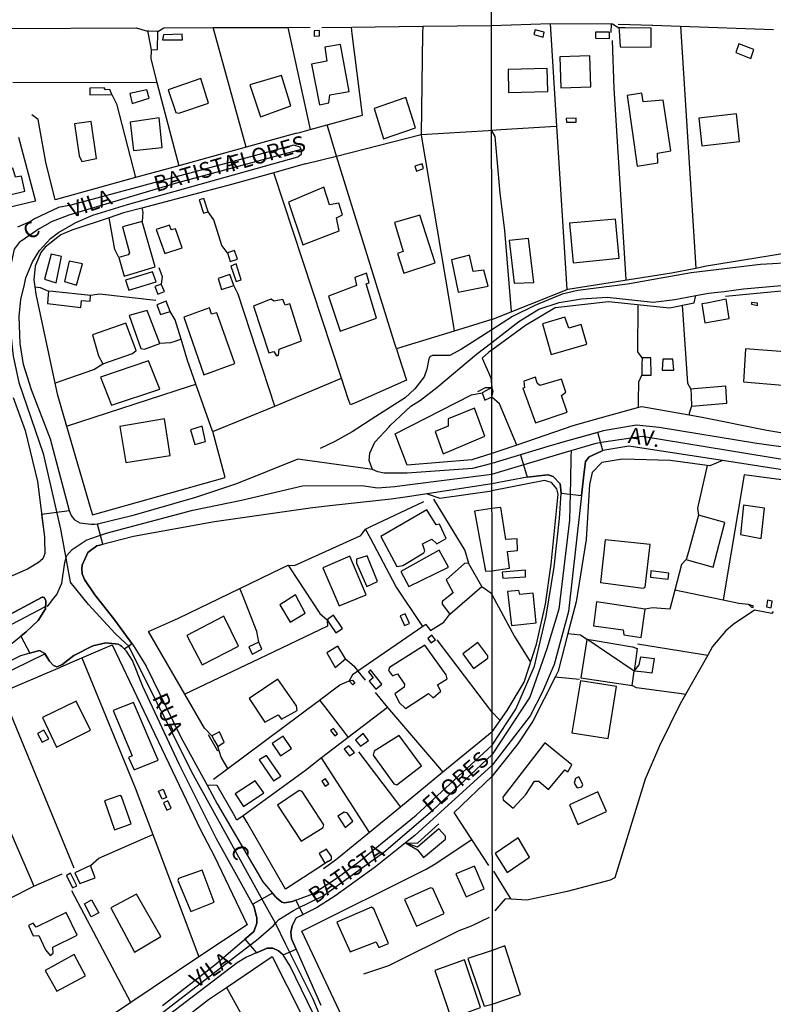
# Model space of a CAD drawing. Units: millimetres. Extents: x 187942 to 190356, y 1674289 to 1677065.
# Drawn here: x 189797 to 189916, y 1676752 to 1676907 of the extents above; entities that cross this region are included whole.
import ezdxf
from ezdxf.enums import TextEntityAlignment as Align

# ---------------------------------------------------------------- set-up
doc = ezdxf.new("R2010")
doc.units = ezdxf.units.MM
doc.header["$MEASUREMENT"] = 0
for name, color, linetype in [('V-CANTEIRO', 6, 'Continuous'), ('V-CRUZAMENTO', 1, 'Continuous'), ('V-EDIFICACAO', 7, 'Continuous'), ('V-EIXO_DE_LOGRADOURO', 3, 'Continuous'), ('V-LOTE', 1, 'Continuous'), ('V-NOME_DOS_LOGRADOUROS', 7, 'Continuous'), ('V-QUADRA', 2, 'Continuous'), ('V-REFERENCIA', 41, 'Continuous'), ('V-TESTADA', 1, 'Continuous'), ('V-VALETA', 173, 'Continuous'), ('X-LIMITE_1000', 3, 'Continuous')]:
    doc.layers.add(name, color=color, linetype=linetype)

msp = doc.modelspace()

# ---------------------------------------------------------------- linework, layer by layer
at = {"layer": 'V-CANTEIRO'}
msp.add_lwpolyline([(189782.18, 1676804.53), (189782.41, 1676804.4), (189784.19, 1676803.96), (189787.43, 1676804.51), (189792.53, 1676806.52), (189795.62, 1676808.46), (189797.84, 1676810.25), (189799.72, 1676812.03), (189800.9, 1676813.88), (189800.91, 1676814.22), (189800.92, 1676814.66), (189800.94, 1676815.2), (189800.69, 1676815.63), (189800.45, 1676815.68), (189800.37, 1676815.7), (189790.34, 1676810.35), (189781.4, 1676806.57), (189780.97, 1676805.64), (189781.08, 1676805.16)], close=True, dxfattribs=at)
at = {"layer": 'V-CRUZAMENTO'}
for points in [[(189886, 1676837.08), (189886.62, 1676837.81), (189888.54, 1676838.74), (189888.74, 1676838.83), (189887.96, 1676841.68), (189882.81, 1676840.27), (189879.92, 1676839.39), (189875.76, 1676838.13), (189876.82, 1676834.63), (189880.08, 1676835), (189880.14, 1676834.98), (189880.92, 1676834.74), (189882.04, 1676833.57), (189882.04, 1676833.56), (189882.19, 1676832.11), (189885.39, 1676831.75), (189885.76, 1676834.99)], [(189840.43, 1676765.15), (189841.5, 1676765.69), (189840.37, 1676767.94), (189839.78, 1676767.71), (189839.5, 1676767.66), (189838.56, 1676767.5), (189838.13, 1676767.62), (189837.29, 1676768.3), (189837.19, 1676768.38), (189836.67, 1676769.01), (189833.55, 1676767.28), (189833.71, 1676767), (189834.16, 1676765.35), (189834.21, 1676765.15), (189834.2, 1676764.3), (189833.81, 1676763.07), (189833.63, 1676762.91), (189832.31, 1676761.78), (189834.15, 1676759.63), (189835.71, 1676760.31), (189835.8, 1676760.35), (189836.71, 1676760.38), (189837.62, 1676759.95), (189837.64, 1676759.93), (189838.33, 1676759.29), (189840.39, 1676760.21), (189839.71, 1676761.74), (189839.66, 1676761.85), (189839.56, 1676762.9), (189839.77, 1676763.9)]]:
    msp.add_lwpolyline(points, close=True, dxfattribs=at)
msp.add_lwpolyline([(189795.24, 1676812.97), (189800.37, 1676815.7), (189800.45, 1676815.68), (189800.69, 1676815.63), (189800.94, 1676815.2), (189800.92, 1676814.66), (189800.91, 1676814.22), (189800.9, 1676813.88), (189799.72, 1676812.03), (189797.84, 1676810.25), (189797.01, 1676809.58), (189798.42, 1676806.87), (189799.92, 1676807.28), (189800.77, 1676806.8), (189801.5, 1676805.59), (189802.16, 1676804.92), (189802.69, 1676804.71), (189803.45, 1676805.03), (189804.87, 1676806.13), (189805.36, 1676806.51), (189808.37, 1676808.01), (189810.4, 1676808.49), (189812.35, 1676808.27), (189812.69, 1676808.08), (189812.88, 1676807.97), (189813.28, 1676807.57), (189814.52, 1676808.34), (189814.22, 1676808.76), (189811.68, 1676812.28), (189808.66, 1676816.09), (189807.04, 1676818.47), (189806.64, 1676819.37), (189806.63, 1676820.16), (189806.64, 1676820.77), (189807.56, 1676822.76), (189808.98, 1676823.8), (189809.44, 1676823.92), (189809.9, 1676824.04), (189809.1, 1676827.2), (189808.59, 1676827.17), (189808.05, 1676827.14), (189806.37, 1676827.38), (189805.64, 1676827.78), (189805.53, 1676827.92), (189804.92, 1676828.64), (189804.66, 1676829.3), (189800.27, 1676828.75), (189800.71, 1676825.22), (189800.72, 1676824.83), (189800.78, 1676822.61), (189800.44, 1676821.74), (189799.77, 1676821.15), (189798.32, 1676820.29), (189798.06, 1676820.14), (189795.25, 1676818.91)], dxfattribs=at)
at = {"layer": 'V-EDIFICACAO'}
for points in [[(189891.28, 1676905.47), (189891.31, 1676905.07), (189891.5, 1676902.47), (189896.39, 1676902.44), (189896.39, 1676905.43), (189892.28, 1676905.46), (189891.28, 1676905.47)], [(189816.98, 1676904.93), (189817.07, 1676904.45), (189817.52, 1676902), (189818.56, 1676902.07), (189818.61, 1676904.88), (189817.18, 1676904.92), (189816.98, 1676904.93)], [(189819.47, 1676904.37), (189819.35, 1676903.58), (189822.49, 1676903.57), (189822.41, 1676904.45), (189819.47, 1676904.37)], [(189843.22, 1676905), (189843.22, 1676904.16), (189844.08, 1676904.21), (189844.07, 1676905.03), (189843.22, 1676905)], [(189878.08, 1676905.14), (189877.89, 1676904.4), (189879.33, 1676903.99), (189879.52, 1676904.77), (189878.08, 1676905.14)], [(189887.58, 1676904.77), (189887.58, 1676903.84), (189889.8, 1676903.81), (189889.8, 1676904.77), (189887.58, 1676904.77)], [(189844.93, 1676902.41), (189845.24, 1676900.23), (189842.8, 1676899.75), (189844.06, 1676893.33), (189845.57, 1676893.63), (189845.74, 1676894.9), (189848.78, 1676895.41), (189847.37, 1676902.83), (189844.93, 1676902.41)], [(189910.22, 1676902.95), (189909.74, 1676901.59), (189912.11, 1676900.66), (189912.59, 1676902.07), (189910.22, 1676902.95)], [(189882, 1676900.88), (189882.11, 1676896), (189886.84, 1676896.19), (189886.69, 1676901.07), (189882, 1676900.88)], [(189873.82, 1676898.92), (189873.9, 1676895.3), (189880.07, 1676895.45), (189879.96, 1676899.07), (189873.82, 1676898.92)], [(189833.11, 1676896.47), (189834.78, 1676891.43), (189839.59, 1676893.15), (189838.1, 1676897.93), (189833.11, 1676896.47)], [(189807.9, 1676895.95), (189807.9, 1676894.9), (189811.34, 1676894.95), (189811.04, 1676895.74), (189810.35, 1676895.71), (189810.16, 1676895.99), (189807.9, 1676895.95)], [(189820.23, 1676895.7), (189821.45, 1676892.11), (189821.91, 1676892.01), (189826.57, 1676893.57), (189825.39, 1676897.47), (189820.23, 1676895.7)], [(189814.18, 1676895.12), (189814.55, 1676893.55), (189817.21, 1676894.37), (189816.84, 1676895.7), (189814.18, 1676895.12)], [(189852.71, 1676892.75), (189854.19, 1676887.98), (189859.24, 1676889.71), (189857.69, 1676894.5), (189852.71, 1676892.75)], [(189895.09, 1676893.78), (189894.91, 1676895.15), (189892.61, 1676894.78), (189894.17, 1676883.68), (189897.42, 1676884.16), (189897.38, 1676885.72), (189899.46, 1676886.09), (189898.27, 1676894.08), (189895.09, 1676893.78)], [(189903.89, 1676891.23), (189904.34, 1676886.86), (189910.33, 1676887.57), (189909.85, 1676891.89), (189903.89, 1676891.23)], [(189805.48, 1676890.35), (189806.21, 1676885.28), (189806.59, 1676884.38), (189808.92, 1676884.88), (189808.1, 1676890.68), (189805.48, 1676890.35)], [(189814.21, 1676890.6), (189814.77, 1676886.14), (189819.29, 1676886.58), (189818.78, 1676891.27), (189814.21, 1676890.6)], [(189883, 1676891.19), (189883.03, 1676890.6), (189884.55, 1676890.6), (189884.55, 1676891.23), (189883, 1676891.19)], [(189859.14, 1676883.66), (189859.4, 1676882.87), (189860.48, 1676883.27), (189860.29, 1676884.04), (189859.14, 1676883.66)], [(189790.32, 1676882.09), (189790.59, 1676880.67), (189792.15, 1676880.98), (189792.82, 1676878.58), (189797.6, 1676879.72), (189797.09, 1676882.06), (189796.16, 1676881.93), (189795.73, 1676883.34), (189790.32, 1676882.09)], [(189839.2, 1676878), (189841.45, 1676871.24), (189847.2, 1676873.48), (189846.77, 1676875.49), (189847.69, 1676876.01), (189847.15, 1676877.84), (189845.64, 1676877.55), (189844.77, 1676880.33), (189839.2, 1676878)], [(189825.12, 1676878.34), (189825.79, 1676876.25), (189826.54, 1676876.48), (189825.83, 1676878.57), (189825.12, 1676878.34)], [(189855.91, 1676874.8), (189857.27, 1676870.19), (189856.39, 1676869.91), (189857.37, 1676866.8), (189862.32, 1676868.43), (189859.93, 1676875.96), (189855.91, 1676874.8)], [(189813, 1676874.08), (189814.14, 1676870.02), (189813.94, 1676869.7), (189812.45, 1676869.26), (189813.31, 1676866.32), (189818.2, 1676867.8), (189816.11, 1676874.96), (189813, 1676874.08)], [(189820.42, 1676874.37), (189818.32, 1676873.68), (189819.69, 1676869.88), (189822.42, 1676870.8), (189821.39, 1676873.76), (189820.72, 1676873.63), (189820.42, 1676874.37)], [(189883.48, 1676874.69), (189884.07, 1676868.44), (189891.35, 1676869.18), (189890.76, 1676875.32), (189883.48, 1676874.69)], [(189874.01, 1676871.96), (189874.78, 1676865.23), (189877.89, 1676865.34), (189877.04, 1676872.25), (189874.01, 1676871.96)], [(189801.77, 1676869.79), (189800.72, 1676865.83), (189802.58, 1676865.28), (189803.43, 1676869.44), (189801.77, 1676869.79)], [(189829.58, 1676869.97), (189829.84, 1676869.17), (189830.02, 1676868.61), (189831.17, 1676868.98), (189830.66, 1676870.36), (189830.04, 1676870.14), (189829.58, 1676869.97)], [(189864.9, 1676868.91), (189865.96, 1676863.77), (189870.68, 1676864.74), (189870.02, 1676867.27), (189868.29, 1676867.06), (189867.71, 1676869.61), (189864.9, 1676868.91)], [(189804.61, 1676868.67), (189803.86, 1676865.47), (189805.79, 1676864.92), (189806.72, 1676868.24), (189804.61, 1676868.67)], [(189830.09, 1676867.91), (189830.95, 1676865.49), (189831.76, 1676865.75), (189830.92, 1676868.25), (189830.09, 1676867.91)], [(189813.48, 1676865.71), (189814.03, 1676864.11), (189818.33, 1676865.4), (189817.75, 1676866.99), (189813.48, 1676865.71)], [(189828.09, 1676865.95), (189828.65, 1676864.22), (189830.58, 1676864.83), (189829.97, 1676866.59), (189828.09, 1676865.95)], [(189845.52, 1676863.17), (189847.36, 1676857.62), (189853.07, 1676859.7), (189851.43, 1676865.09), (189851.9, 1676865.26), (189851.49, 1676866.78), (189849.64, 1676866.13), (189849.94, 1676864.85), (189845.52, 1676863.17)], [(189818.13, 1676864.69), (189818.61, 1676863.47), (189819.67, 1676863.89), (189819.13, 1676865.06), (189818.13, 1676864.69)], [(189801.36, 1676863.96), (189801.32, 1676863.42), (189801.2, 1676862.02), (189806.45, 1676861.37), (189806.55, 1676862.49), (189807.91, 1676862.4), (189807.97, 1676863.26), (189802.04, 1676863.89), (189801.36, 1676863.96)], [(189818.44, 1676861.8), (189819.02, 1676860.27), (189820.53, 1676860.76), (189819.92, 1676862.37), (189818.44, 1676861.8)], [(189836.93, 1676862.36), (189836.39, 1676862.71), (189833.66, 1676861.59), (189836.11, 1676854.21), (189836.91, 1676854.46), (189837.31, 1676853.73), (189837.62, 1676853.85), (189837.71, 1676854.82), (189841.26, 1676856.11), (189839.41, 1676861.94), (189838.66, 1676861.77), (189838.31, 1676862.64), (189836.93, 1676862.36)], [(189904.34, 1676861.96), (189904.47, 1676861.3), (189904.86, 1676858.94), (189908.7, 1676859.64), (189908.22, 1676862.67), (189905.15, 1676862.08), (189904.34, 1676861.96)], [(189912.18, 1676862.19), (189912.18, 1676861.9), (189913.14, 1676861.71), (189913.14, 1676862.08), (189912.18, 1676862.19)], [(189816.93, 1676860.91), (189814.1, 1676860.1), (189815.92, 1676854.9), (189816.47, 1676854.8), (189818.9, 1676855.7), (189816.93, 1676860.91)], [(189822.69, 1676859.87), (189825.84, 1676850.76), (189830.73, 1676852.53), (189827.92, 1676860.51), (189827.07, 1676860.35), (189826.72, 1676861.31), (189822.69, 1676859.87)], [(189808.3, 1676857.06), (189809.26, 1676853.74), (189809.93, 1676852.52), (189814.6, 1676854.1), (189815.19, 1676854.58), (189813.55, 1676858.9), (189808.3, 1676857.06)], [(189879.22, 1676858.79), (189880.63, 1676853.94), (189886.21, 1676855.57), (189885.33, 1676858.68), (189883.4, 1676858.12), (189882.77, 1676859.86), (189879.22, 1676858.79)], [(189911.25, 1676854.87), (189910.92, 1676849.65), (189917.1, 1676849.14), (189917.47, 1676854.39), (189911.25, 1676854.87)], [(189809.55, 1676850.4), (189811.29, 1676845.99), (189818.89, 1676848.52), (189817.13, 1676852.99), (189809.55, 1676850.4)], [(189894.94, 1676853.46), (189894.93, 1676852.41), (189894.91, 1676850.73), (189896.39, 1676850.73), (189896.35, 1676853.43), (189895.25, 1676853.45), (189894.94, 1676853.46)], [(189898.2, 1676853.24), (189898.12, 1676851.5), (189899.94, 1676851.47), (189899.79, 1676853.24), (189898.2, 1676853.24)], [(189878.85, 1676849.06), (189878.41, 1676849.43), (189878.15, 1676850.39), (189876.3, 1676849.76), (189876.41, 1676848.73), (189876.12, 1676848.65), (189878.15, 1676843.18), (189883.14, 1676844.88), (189882.26, 1676847.51), (189882.92, 1676848.03), (189882.22, 1676850.06), (189878.85, 1676849.06)], [(189869.73, 1676847.94), (189870.15, 1676846.75), (189871.07, 1676847.18), (189871.24, 1676847.26), (189871.46, 1676848.18), (189871.41, 1676848.31), (189871.24, 1676848.76), (189870.41, 1676848.31)], [(189902.64, 1676848.51), (189902.68, 1676847.45), (189902.75, 1676845.81), (189908.33, 1676846.29), (189908.15, 1676848.99), (189903.18, 1676848.56), (189902.64, 1676848.51)], [(189864.39, 1676843.81), (189864.38, 1676842.69), (189862.33, 1676841.82), (189863.59, 1676838.32), (189870.17, 1676841.07), (189868.52, 1676845.5), (189864.39, 1676843.81)], [(189812.6, 1676842.59), (189813.56, 1676836.92), (189820.55, 1676838.03), (189819.66, 1676843.81), (189812.6, 1676842.59)], [(189823.76, 1676842.09), (189824.41, 1676839.79), (189826.13, 1676840.25), (189825.61, 1676842.68), (189823.76, 1676842.09)], [(189853.78, 1676825.25), (189856.28, 1676820.55), (189857.21, 1676820.7), (189860.55, 1676822.68), (189860.7, 1676823.03), (189860.31, 1676824.11), (189861.8, 1676824.87), (189862.57, 1676824.11), (189864.04, 1676824.93), (189863.02, 1676827.21), (189862.49, 1676827.12), (189861.03, 1676829.46), (189853.78, 1676825.25)], [(189871.26, 1676819.83), (189874.06, 1676820.3), (189873.72, 1676822.91), (189875.31, 1676823.06), (189875.23, 1676824.9), (189873.45, 1676824.79), (189872.67, 1676829.86), (189871.25, 1676829.71), (189868.54, 1676829.24), (189870.28, 1676819.79)], [(189910.96, 1676830.23), (189910.48, 1676825.57), (189913.7, 1676824.98), (189914.25, 1676829.72), (189910.96, 1676830.23)], [(189901.9, 1676821.62), (189902.42, 1676821.47), (189906.15, 1676820.43), (189908, 1676827.46), (189903.82, 1676828.64), (189902.24, 1676822.86), (189901.9, 1676821.62)], [(189889.14, 1676824.72), (189888.4, 1676818.03), (189895.13, 1676817.1), (189895.42, 1676817.29), (189896.2, 1676824.02), (189889.14, 1676824.72)], [(189856.93, 1676819.77), (189858.16, 1676817.4), (189864.41, 1676820.44), (189862.94, 1676823.11), (189856.93, 1676819.77)], [(189844.6, 1676820.34), (189847.18, 1676814.35), (189851.42, 1676816.05), (189848.88, 1676822.19), (189844.6, 1676820.34)], [(189851.59, 1676822.23), (189849.92, 1676821.67), (189849.92, 1676821.09), (189851.55, 1676817.36), (189853.25, 1676818.18), (189851.59, 1676822.23)], [(189864.05, 1676818.44), (189865.18, 1676816.41), (189863.44, 1676815), (189863.43, 1676814.59), (189864.64, 1676813.03), (189869.7, 1676817.38), (189867.6, 1676821.09), (189866.96, 1676821.02), (189864.05, 1676818.44)], [(189872.9, 1676819.62), (189873.01, 1676818.69), (189876.56, 1676818.92), (189876.56, 1676819.95), (189872.9, 1676819.62)], [(189896.31, 1676819.84), (189896.27, 1676818.88), (189899.05, 1676818.55), (189899.16, 1676819.51), (189896.31, 1676819.84)], [(189873.75, 1676816.59), (189874.34, 1676811.22), (189878.26, 1676811.67), (189877.78, 1676816.36), (189875.67, 1676816.1), (189875.49, 1676816.77), (189873.75, 1676816.59)], [(189837.85, 1676814.51), (189839.47, 1676811.78), (189841.84, 1676813.2), (189840.29, 1676816.07), (189837.85, 1676814.51)], [(189914.73, 1676815.22), (189914.55, 1676814.18), (189915.32, 1676814), (189915.47, 1676815.07), (189914.73, 1676815.22)], [(189887.77, 1676814.96), (189887.29, 1676811.18), (189891.98, 1676810.56), (189892.06, 1676809.74), (189894.79, 1676809.34), (189895.42, 1676813.81), (189887.77, 1676814.96)], [(189911.7, 1676814.55), (189912.22, 1676814.12), (189912.44, 1676814.07), (189912.44, 1676814.33), (189912.22, 1676814.4), (189911.7, 1676814.55)], [(189823.17, 1676809.67), (189825.58, 1676805.03), (189831.31, 1676807.99), (189828.99, 1676812.69), (189823.17, 1676809.67)], [(189845.27, 1676812.14), (189845.78, 1676811.37), (189846.64, 1676810.06), (189847.72, 1676810.74), (189846.3, 1676812.84), (189845.78, 1676812.49), (189845.27, 1676812.14)], [(189856.81, 1676812.74), (189857.48, 1676811.22), (189858.29, 1676811.54), (189857.6, 1676813.09), (189856.81, 1676812.74)], [(189861.15, 1676809.19), (189861.66, 1676808.51), (189862.35, 1676808.97), (189861.79, 1676809.69), (189861.15, 1676809.19)], [(189886.25, 1676809.08), (189886.18, 1676808.65), (189885.29, 1676803.01), (189893.39, 1676801.79), (189893.69, 1676804.06)], [(189886.25, 1676809.08), (189887.24, 1676808.91), (189893.46, 1676807.86), (189894.17, 1676807.6), (189893.69, 1676804.06), (189894.51, 1676805.06), (189894.73, 1676806.3), (189896.86, 1676806.06), (189896.46, 1676803.71), (189895.34, 1676803.89), (189893.69, 1676804.06)], [(189832.95, 1676807.88), (189833.49, 1676806.73), (189834.98, 1676807.51), (189834.53, 1676808.63), (189832.95, 1676807.88)], [(189845.24, 1676806.93), (189846.53, 1676804.62), (189848.2, 1676806), (189846.98, 1676807.98), (189845.24, 1676806.93)], [(189855.14, 1676804.61), (189854.95, 1676804.16), (189855.61, 1676803.3), (189856.4, 1676803.59), (189857.51, 1676802.01), (189857.43, 1676801.5), (189855.94, 1676800.45), (189856.71, 1676799.06), (189857.64, 1676798.16), (189861.28, 1676800.54), (189862.01, 1676799.82), (189863.2, 1676800.9), (189862.7, 1676801.9), (189864.23, 1676802.82), (189864.04, 1676803.48), (189860.7, 1676808.16), (189855.14, 1676804.61)], [(189866.7, 1676806.79), (189868.37, 1676804.44), (189870.6, 1676806.09), (189870.61, 1676806.48), (189869.07, 1676808.58), (189866.7, 1676806.79)], [(189851.94, 1676802.46), (189852.99, 1676801.19), (189853.92, 1676801.97), (189852.13, 1676804.24), (189851.79, 1676803.94), (189852.52, 1676803), (189851.94, 1676802.46)], [(189832.97, 1676799.74), (189835.47, 1676796), (189837.56, 1676797.13), (189838.08, 1676796.48), (189840.56, 1676797.84), (189840.45, 1676798.55), (189837.54, 1676802.78), (189832.97, 1676799.74)], [(189848.78, 1676802.49), (189849.28, 1676802.61), (189849.67, 1676802.17), (189849.34, 1676801.87), (189849.28, 1676801.94), (189848.78, 1676802.49)], [(189885.25, 1676802.49), (189883.88, 1676794.32), (189889.62, 1676793.43), (189890.91, 1676801.6), (189885.25, 1676802.49)], [(189800.41, 1676796.72), (189802.62, 1676792.07), (189807.97, 1676794.71), (189805.72, 1676799.33), (189800.41, 1676796.72)], [(189811.57, 1676797.82), (189814.55, 1676790.71), (189813.95, 1676790.45), (189814.84, 1676788.5), (189818.66, 1676790.01), (189814.78, 1676799.12), (189811.57, 1676797.82)], [(189799.62, 1676794.19), (189800.37, 1676792.83), (189801.4, 1676793.37), (189800.62, 1676794.74), (189799.62, 1676794.19)], [(189827.89, 1676792.4), (189827.98, 1676792.24), (189828.03, 1676792.15), (189829.08, 1676792.85), (189828.3, 1676794.47), (189827.53, 1676794.06), (189827.1, 1676793.83), (189827.53, 1676793.05)], [(189836.63, 1676792.62), (189837.91, 1676790.7), (189839.66, 1676791.85), (189838.38, 1676793.78), (189836.63, 1676792.62)], [(189845.83, 1676794.7), (189846.52, 1676793.86), (189846.91, 1676794.18), (189846.27, 1676795.02), (189845.83, 1676794.7)], [(189849.76, 1676793.18), (189850.54, 1676792.21), (189851.82, 1676793.1), (189850.98, 1676794.21), (189849.76, 1676793.18)], [(189852.72, 1676791.4), (189852.52, 1676790.79), (189855.8, 1676786.27), (189856.29, 1676786.09), (189860.19, 1676789.09), (189856.66, 1676793.9), (189852.72, 1676791.4)], [(189848.82, 1676790.69), (189849.6, 1676791.23), (189848.7, 1676792.28), (189847.98, 1676791.72), (189848.82, 1676790.69)], [(189872.97, 1676784.15), (189873.05, 1676783.74), (189874.6, 1676782.44), (189876.6, 1676784.59), (189878, 1676786.7), (189878.67, 1676786.7), (189880.18, 1676785.4), (189882.77, 1676788.47), (189883.25, 1676788.18), (189883.88, 1676789.29), (189879.63, 1676792.73), (189872.97, 1676784.15)], [(189834.59, 1676790.05), (189836.84, 1676786.73), (189837.99, 1676787.48), (189835.74, 1676790.73), (189834.59, 1676790.05)], [(189884.44, 1676787.1), (189884.25, 1676786.4), (189884.7, 1676785.63), (189885.47, 1676785.81), (189885.58, 1676786.18), (189884.96, 1676787.36), (189884.44, 1676787.1)], [(189830.81, 1676784.7), (189832.11, 1676782.71), (189835.3, 1676784.85), (189833.96, 1676786.75), (189830.81, 1676784.7)], [(189844.45, 1676786.69), (189844.96, 1676785.9), (189845.57, 1676786.26), (189845.03, 1676787.08), (189844.45, 1676786.69)], [(189812.6, 1676784.44), (189810.18, 1676783.59), (189811.76, 1676779.04), (189814.39, 1676779.97), (189812.88, 1676784.3), (189812.6, 1676784.44)], [(189818.71, 1676785.11), (189819.43, 1676785.41), (189819.96, 1676784.11), (189819.27, 1676783.85), (189818.71, 1676785.11)], [(189840.86, 1676785.22), (189837.45, 1676782.9), (189841.17, 1676777.24), (189844.66, 1676779.41), (189844.78, 1676779.8), (189841.33, 1676785.08), (189840.86, 1676785.22)], [(189883.48, 1676782.96), (189884.84, 1676779.86), (189889.32, 1676781.93), (189887.95, 1676785.03), (189883.48, 1676782.96)], [(189819.49, 1676783.28), (189820.01, 1676782.14), (189820.7, 1676782.44), (189820.17, 1676783.61), (189819.49, 1676783.28)], [(189847.98, 1676781.79), (189846.96, 1676781.2), (189848.12, 1676779.41), (189849.36, 1676780.39), (189848.52, 1676781.67), (189847.98, 1676781.79)], [(189857.63, 1676776.95), (189859.52, 1676775.88), (189860.46, 1676774.68), (189863.93, 1676777.55), (189863.97, 1676778.03), (189862.9, 1676779.18), (189859.52, 1676776.3), (189857.63, 1676776.95)], [(189871.79, 1676775.31), (189873.67, 1676772.27), (189877.22, 1676774.71), (189875.41, 1676777.75), (189871.79, 1676775.31)], [(189845.49, 1676774.09), (189845.91, 1676774.34), (189845.98, 1676774.38), (189845.98, 1676774.54), (189845.98, 1676774.55), (189845.99, 1676774.83), (189845.21, 1676775.99), (189844.03, 1676775.28), (189844.95, 1676773.76)], [(189805.51, 1676772.24), (189806.29, 1676770.56), (189808.73, 1676771.46), (189807.99, 1676773.42), (189805.51, 1676772.24)], [(189865.56, 1676772.08), (189867.22, 1676768.44), (189870.06, 1676769.71), (189868.51, 1676773.31), (189865.56, 1676772.08)], [(189804.17, 1676771.84), (189805.14, 1676769.9), (189805.81, 1676770.2), (189804.81, 1676772.19), (189804.17, 1676771.84)], [(189821.88, 1676771.33), (189821.77, 1676771.04), (189823.82, 1676766.12), (189827.48, 1676767.59), (189825.61, 1676772.68), (189821.88, 1676771.33)], [(189811.21, 1676766.7), (189814.94, 1676759.74), (189819.09, 1676762.2), (189815.24, 1676768.9), (189811.21, 1676766.7)], [(189857.49, 1676768.03), (189859.37, 1676763.85), (189863.76, 1676765.84), (189861.95, 1676769.78), (189861.6, 1676769.89), (189857.49, 1676768.03)], [(189807.02, 1676767.36), (189808.16, 1676767.97), (189809.27, 1676765.93), (189808.08, 1676765.31), (189807.02, 1676767.36)], [(189799.4, 1676763.66), (189798.92, 1676764.28), (189798.21, 1676763.94), (189798.95, 1676762.31), (189799.85, 1676762.36), (189800.89, 1676760.08), (189801.63, 1676759.19), (189802.09, 1676759.55), (189802.06, 1676760.53), (189805.87, 1676762.43), (189804.14, 1676765.97), (189799.4, 1676763.66)], [(189846.84, 1676764.44), (189848.91, 1676759.77), (189853.03, 1676761.38), (189853.42, 1676760.47), (189854.98, 1676761.08), (189852.67, 1676766.54), (189852.29, 1676766.81), (189846.84, 1676764.44)], [(189800.82, 1676756.86), (189802.69, 1676753.57), (189807.19, 1676756), (189805.39, 1676759.36), (189800.82, 1676756.86)], [(189871.33, 1676751.53), (189875.75, 1676753.08), (189873.32, 1676760.73), (189871.32, 1676760.02), (189867.48, 1676758.71), (189870.03, 1676751.21)], [(189862.29, 1676756.85), (189864.83, 1676749.31), (189869.48, 1676751), (189866.93, 1676758.52), (189862.29, 1676756.85)]]:
    msp.add_lwpolyline(points, close=True, dxfattribs=at)
at = {"layer": 'V-EIXO_DE_LOGRADOURO'}
for points in [[(189841.19, 1676886.31), (189821.71, 1676881.03), (189804.55, 1676875.93), (189801.66, 1676874.81), (189801.55, 1676874.75)], [(189801.55, 1676874.75), (189799.87, 1676873.8), (189796.75, 1676871.62), (189795.92, 1676870.57), (189795.37, 1676867.9), (189795, 1676861), (189795.78, 1676853.68), (189796.7, 1676849.57), (189800.5, 1676838.36), (189803.23, 1676826.44)], [(189883.75, 1676838.82), (189887.7, 1676840.01), (189888.53, 1676840.13)], [(189888.53, 1676840.13), (189894.94, 1676841.08), (189928.3, 1676835.62), (189939.42, 1676834.55), (189961.66, 1676833.39), (189972.78, 1676832.65), (189983.74, 1676831.49), (189994.53, 1676830), (190004.83, 1676827.93), (190025.43, 1676823.47), (190026.24, 1676823.26)], [(189880.01, 1676837.7), (189883.75, 1676838.82)], [(189883.75, 1676838.82), (189883.73, 1676837.8), (189883.64, 1676834.17)], [(189871.25, 1676835.08), (189880.01, 1676837.7)], [(189857.93, 1676833.42), (189871.25, 1676835.08)], [(189883.64, 1676834.17), (189883.48, 1676827.87), (189881.82, 1676813.82), (189879.92, 1676807.54), (189877.27, 1676799.93), (189871.29, 1676790.88)], [(189831.77, 1676830.99), (189841.38, 1676833.27)], [(189841.38, 1676833.27), (189850.74, 1676833.32), (189853.23, 1676832.95), (189855.95, 1676833.17), (189857.93, 1676833.42)], [(189809.07, 1676825.32), (189810.66, 1676825.85), (189824.09, 1676829.4), (189831.77, 1676830.99)], [(189803.23, 1676826.44), (189804.78, 1676818.1)], [(189804.22, 1676822.14), (189804.27, 1676822.29), (189805.08, 1676823.24), (189807.28, 1676824.71), (189809.07, 1676825.32)], [(189802.19, 1676815.53), (189802.66, 1676816.13), (189803.47, 1676817.89), (189803.91, 1676821.19), (189804.22, 1676822.14)], [(189813.51, 1676808.44), (189811.86, 1676809.99), (189807.69, 1676814.56), (189804.78, 1676818.1)], [(189801.09, 1676814.31), (189801.34, 1676814.44), (189802.19, 1676815.53)], [(189782.18, 1676804.53), (189785.11, 1676805.97), (189800.91, 1676814.22)], [(189835.74, 1676766.83), (189824.2, 1676787.62), (189813.97, 1676808.01), (189813.51, 1676808.44)], [(189840.01, 1676766.29), (189840.56, 1676766.63), (189844.67, 1676768.62), (189854.21, 1676775.48), (189861.92, 1676782.05), (189871.29, 1676790.88)], [(189837.15, 1676764.29), (189835.74, 1676766.83)], [(189837.15, 1676764.29), (189837.69, 1676764.87), (189840.01, 1676766.29)], [(189834.45, 1676761.88), (189836.81, 1676763.92), (189837.15, 1676764.29)], [(189838.8, 1676760.95), (189837.15, 1676764.29)], [(189781.75, 1676724.9), (189788.87, 1676728.92), (189798.34, 1676734.83), (189816.33, 1676747.89), (189834.39, 1676761.83), (189834.45, 1676761.88)], [(189871.41, 1676662.93), (189868.99, 1676670.22), (189863.9, 1676687.93), (189862.84, 1676695.16), (189861.14, 1676701.74), (189857.1, 1676715.09), (189856.41, 1676719.01), (189856.23, 1676721.77), (189855.59, 1676724.18), (189848.84, 1676738.61), (189843.06, 1676752.33), (189838.8, 1676760.95)]]:
    msp.add_lwpolyline(points, dxfattribs=at)
at = {"layer": 'V-LOTE'}
for points in [[(189779.67, 1676905.03), (189794.55, 1676905.39), (189815.18, 1676905.45), (189816.98, 1676904.93)], [(189818.61, 1676904.88), (189819.52, 1676905.47)], [(189819.52, 1676905.47), (189827.34, 1676905.5)], [(189827.34, 1676905.5), (189839.1, 1676905.55)], [(189832.5, 1676886.66), (189827.34, 1676905.5)], [(189839.1, 1676905.55), (189842.6, 1676905.56)], [(189839.1, 1676905.55), (189842.61, 1676889.44)], [(189844.47, 1676905.55), (189849.11, 1676905.6)], [(189845.27, 1676890.16), (189850.88, 1676891.68), (189849.25, 1676904.55), (189849.11, 1676905.6)], [(189849.11, 1676905.6), (189860.36, 1676905.71)], [(189860.36, 1676905.71), (189860.35, 1676904.6), (189860.14, 1676888.64)], [(189860.36, 1676905.71), (189871.18, 1676905.82)], [(189871.18, 1676905.82), (189880.52, 1676906.15)], [(189881.52, 1676889.96), (189880.52, 1676906.15)], [(189880.52, 1676906.15), (189890.13, 1676906.08)], [(189890.05, 1676904.72), (189890.13, 1676906.08)], [(189890.13, 1676906.08), (189890.28, 1676906.08), (189891.28, 1676905.47)], [(189896.57, 1676905.89), (189900.99, 1676905.73)], [(189900.99, 1676905.73), (189915.66, 1676905.22)], [(189900.99, 1676905.73), (189903.44, 1676867.6)], [(189892.43, 1676865.77), (189890.53, 1676895.88), (189890.27, 1676903.48)], [(189817.52, 1676902), (189817.47, 1676900.59)], [(189817.47, 1676900.59), (189818.45, 1676896.87)], [(189795.72, 1676896.88), (189818.45, 1676896.87)], [(189818.45, 1676896.87), (189821.89, 1676883.73)], [(189811.34, 1676894.95), (189812.06, 1676893.47)], [(189812.06, 1676893.47), (189815.1, 1676881.86)], [(189799.74, 1676891.03), (189798.75, 1676891.77)], [(189815.1, 1676881.86), (189802.4, 1676878.36), (189800.92, 1676884.3), (189799.74, 1676891.03)], [(189842.61, 1676889.44), (189845.27, 1676890.16)], [(189846.78, 1676885.26), (189845.27, 1676890.16)], [(189871.2, 1676889.34), (189872.69, 1676889.43), (189880.5, 1676889.9), (189881.52, 1676889.96)], [(189883.11, 1676864.22), (189881.52, 1676889.96)], [(189796.64, 1676888.21), (189799.31, 1676878.16), (189791.75, 1676876.33), (189790.74, 1676876.09)], [(189840.5, 1676888.86), (189839.12, 1676888.48), (189832.5, 1676886.66)], [(189840.5, 1676888.86), (189841.12, 1676889.03), (189842.61, 1676889.44)], [(189846.78, 1676885.26), (189860.14, 1676888.64)], [(189860.14, 1676888.64), (189870.69, 1676889.31), (189871.2, 1676889.34)], [(189860.14, 1676888.64), (189860.14, 1676888.54), (189865.15, 1676858.72), (189865.33, 1676857.66)], [(189874.38, 1676860.77), (189873.29, 1676873.52), (189872.58, 1676879.4), (189871.78, 1676888.36), (189871.2, 1676889.34)], [(189832.5, 1676886.66), (189821.89, 1676883.73)], [(189841.84, 1676884.01), (189846.78, 1676885.26)], [(189856.2, 1676854.84), (189855.89, 1676855.83), (189846.78, 1676885.26)], [(189821.89, 1676883.73), (189815.1, 1676881.86)], [(189841.84, 1676884.01), (189836.87, 1676882.63)], [(189836.87, 1676882.63), (189829.61, 1676880.6), (189825.98, 1676879.65)], [(189847.57, 1676850.21), (189836.87, 1676882.63)], [(189825.98, 1676879.65), (189816.08, 1676877.05)], [(189816.08, 1676877.05), (189813.18, 1676876.29), (189810.93, 1676875.53)], [(189816.08, 1676877.05), (189816.24, 1676876.42)], [(189816.24, 1676876.42), (189816.11, 1676874.96)], [(189827.41, 1676875.18), (189826.54, 1676876.48)], [(189810.93, 1676875.53), (189805.05, 1676873.55), (189803.3, 1676872.85), (189800.81, 1676870.9), (189800.17, 1676870.05), (189799.25, 1676867.9), (189799.04, 1676865.72), (189799.18, 1676864.63)], [(189811.79, 1676870.51), (189810.93, 1676875.53)], [(189829.58, 1676869.97), (189828.71, 1676871.17), (189827.41, 1676875.18)], [(189812.45, 1676869.26), (189811.79, 1676870.51)], [(189903.44, 1676867.6), (189905.09, 1676867.92), (189917.09, 1676869.9)], [(189818.75, 1676867.68), (189819.28, 1676866.24)], [(189883.11, 1676864.22), (189883.23, 1676864.27), (189899.58, 1676866.86), (189903.44, 1676867.6)], [(189819.28, 1676866.24), (189819.13, 1676865.06)], [(189799.18, 1676864.63), (189800.04, 1676864.53), (189801.36, 1676863.96)], [(189799.18, 1676864.63), (189799.34, 1676863.46), (189802.36, 1676849.46)], [(189809.4, 1676863.46), (189807.97, 1676863.26)], [(189818.29, 1676862.47), (189809.4, 1676863.46)], [(189831.28, 1676863.47), (189830.58, 1676864.83)], [(189837.02, 1676845.84), (189831.28, 1676863.47)], [(189871.23, 1676859.49), (189883.11, 1676864.22)], [(189929.07, 1676864.83), (189923.52, 1676864.57), (189908.09, 1676863.1)], [(189871.23, 1676854.69), (189876.59, 1676858.61), (189881.22, 1676861.35), (189889.67, 1676862.3), (189899.26, 1676861.31), (189903.15, 1676862.1), (189903.41, 1676863.25)], [(189821.35, 1676859.45), (189820.53, 1676860.76)], [(189894.94, 1676853.46), (189894.26, 1676854.41), (189894.35, 1676861.75)], [(189901.29, 1676861.72), (189902.11, 1676849.45), (189902.64, 1676848.51)], [(189822.25, 1676856.38), (189821.35, 1676859.45)], [(189871.23, 1676859.49), (189865.33, 1676857.66)], [(189865.33, 1676857.66), (189857.2, 1676855.15), (189856.2, 1676854.84)], [(189820.61, 1676855.8), (189818.9, 1676855.7)], [(189821.25, 1676856.03), (189820.61, 1676855.8)], [(189822.25, 1676856.38), (189821.25, 1676856.03)], [(189824.57, 1676849.31), (189823.25, 1676853), (189822.25, 1676856.38)], [(189856.2, 1676854.84), (189856.53, 1676853.83), (189857.81, 1676849.91)], [(189871.23, 1676854.69), (189870.75, 1676854.27), (189869.75, 1676853.41)], [(189808.51, 1676851.6), (189809.93, 1676852.52)], [(189869.75, 1676853.41), (189871.1, 1676850.31), (189871.24, 1676848.76)], [(189803.37, 1676849.81), (189808.51, 1676851.6)], [(189802.36, 1676849.46), (189803.37, 1676849.81)], [(189802.36, 1676849.46), (189802.72, 1676847.75), (189804.2, 1676842.67)], [(189837.02, 1676845.84), (189847.57, 1676850.21)], [(189848.95, 1676846.01), (189848.63, 1676846.98), (189847.57, 1676850.21)], [(189857.81, 1676849.91), (189849.89, 1676846.42), (189848.95, 1676846.01)], [(189894.38, 1676845.59), (189894.4, 1676846.63), (189894.45, 1676849.64), (189894.91, 1676850.73)], [(189804.2, 1676842.67), (189823.57, 1676848.98)], [(189823.57, 1676848.98), (189824.57, 1676849.31)], [(189827.23, 1676841.9), (189824.57, 1676849.31)], [(189868.03, 1676847.61), (189869.73, 1676847.94)], [(189871.25, 1676838.33), (189868.08, 1676837.34), (189857.89, 1676836.51), (189856.03, 1676841.47), (189868.03, 1676847.61)], [(189875.19, 1676839.69), (189874.77, 1676840.69), (189872.49, 1676846.18), (189871.24, 1676847.26)], [(189827.26, 1676841.8), (189837.02, 1676845.84)], [(189894.38, 1676845.59), (189888.5, 1676843.96)], [(189902.38, 1676844.41), (189894.89, 1676845.73), (189894.38, 1676845.59)], [(189902.75, 1676845.81), (189902.36, 1676844.71), (189902.38, 1676844.41)], [(189888.5, 1676843.96), (189884.03, 1676842.73), (189875.19, 1676839.69)], [(189924.11, 1676840.39), (189923.09, 1676840.56), (189914.64, 1676842), (189904.44, 1676844.05), (189902.38, 1676844.41)], [(189804.2, 1676842.67), (189808.04, 1676829.53)], [(189827.26, 1676841.8), (189827.23, 1676841.9)], [(189829.22, 1676834.55), (189827.26, 1676841.8)], [(189875.19, 1676839.69), (189871.25, 1676838.33)], [(189905.19, 1676836.49), (189899.37, 1676837.25), (189891.87, 1676837.47), (189888.61, 1676836.96), (189887.08, 1676835.35), (189886.64, 1676833.45), (189886.12, 1676824.82), (189884.55, 1676814.95), (189883.26, 1676809.98)], [(189907.61, 1676837.23), (189905.61, 1676836.43), (189905.19, 1676836.49)], [(189905.19, 1676836.49), (189903.69, 1676829.74), (189903.82, 1676828.64)], [(189808.04, 1676829.53), (189808.29, 1676828.66), (189829.22, 1676834.55)], [(189871.29, 1676794.47), (189873.66, 1676797.84), (189876.33, 1676802.3), (189878.29, 1676808.3), (189879.7, 1676814.59), (189880.63, 1676820.92), (189881.73, 1676831.92), (189881.51, 1676832.77), (189880.65, 1676833.76), (189879.55, 1676834.12), (189871.25, 1676832.48)], [(189911.04, 1676834.98), (189907.89, 1676816.25), (189907.72, 1676815.25)], [(189920.08, 1676833.76), (189911.04, 1676834.98)], [(189861.06, 1676832.02), (189863.06, 1676831.31), (189871.25, 1676832.48)], [(189851.34, 1676826.43), (189852.29, 1676826.88), (189860.52, 1676830.78)], [(189862.06, 1676831.17), (189866.98, 1676823.08), (189867.6, 1676821.09)], [(189839.15, 1676820.75), (189840.15, 1676820.69), (189850.59, 1676825.43), (189851.34, 1676826.43)], [(189860.38, 1676811.1), (189856.12, 1676817.46), (189852.17, 1676824.88), (189851.34, 1676826.43)], [(189901.9, 1676821.62), (189901.16, 1676820.86), (189900.11, 1676816.8)], [(189831.52, 1676817.05), (189838.15, 1676820.27), (189839.15, 1676820.75)], [(189839.15, 1676820.75), (189839.41, 1676820.35)], [(189839.41, 1676820.35), (189844.13, 1676813.15), (189845.27, 1676812.14)], [(189822.86, 1676800.4), (189817.15, 1676810.27), (189821.88, 1676812.39), (189831.52, 1676817.05)], [(189831.92, 1676816.05), (189831.52, 1676817.05)], [(189869.7, 1676817.38), (189871.1, 1676816.38), (189871.27, 1676816.14)], [(189900.11, 1676816.8), (189899.33, 1676813.81), (189896.6, 1676814.03), (189895.42, 1676813.81)], [(189907.72, 1676815.25), (189901.13, 1676816.6), (189900.11, 1676816.8)], [(189834.21, 1676810.28), (189831.92, 1676816.05)], [(189871.27, 1676816.14), (189874.84, 1676809.48), (189877.35, 1676805.43)], [(189911.7, 1676814.55), (189910.22, 1676814.73), (189907.72, 1676815.25)], [(189845.27, 1676812.14), (189845.36, 1676811.15), (189835.7, 1676806.53)], [(189861.6, 1676810.43), (189863.68, 1676811.77), (189864.64, 1676813.03)], [(189912.68, 1676813.64), (189909.28, 1676811.37), (189908.11, 1676810.35), (189906.06, 1676807.93), (189905.3, 1676806.58)], [(189915.61, 1676813.43), (189915.39, 1676813.14), (189912.68, 1676813.64)], [(189860.38, 1676811.1), (189850.15, 1676804.05)], [(189860.84, 1676811.42), (189860.38, 1676811.1)], [(189860.84, 1676811.42), (189861.6, 1676810.43)], [(189834.53, 1676808.63), (189834.21, 1676810.28)], [(189883.26, 1676809.98), (189881.73, 1676804.05), (189881.25, 1676803.1)], [(189883.26, 1676809.98), (189885.24, 1676809.76), (189886.25, 1676809.08)], [(189805.16, 1676805.5), (189811.37, 1676808.21), (189825.34, 1676779.03), (189827.48, 1676774.94), (189832.68, 1676764.05), (189825.08, 1676758.97)], [(189871.28, 1676797.63), (189862.66, 1676808.98)], [(189894.21, 1676808.37), (189904.3, 1676806.74), (189905.3, 1676806.58)], [(189786.33, 1676799.72), (189800.77, 1676806.79)], [(189806.59, 1676806.12), (189815.02, 1676785.64), (189817.8, 1676778.28)], [(189835.7, 1676806.53), (189822.86, 1676800.4)], [(189848.2, 1676806), (189849.57, 1676804.8), (189850.15, 1676804.05)], [(189905.3, 1676806.58), (189901.81, 1676800.36)], [(189793.99, 1676800.7), (189802.9, 1676804.51)], [(189802.9, 1676804.51), (189805.16, 1676805.5)], [(189850.15, 1676804.05), (189849.28, 1676803.46), (189848.78, 1676802.49)], [(189850.15, 1676804.05), (189851.26, 1676802.61)], [(189881.25, 1676803.1), (189877.74, 1676796.15), (189875.33, 1676792.57), (189871.28, 1676787.42)], [(189885.06, 1676802.72), (189881.25, 1676803.1)], [(189844.09, 1676799.48), (189847.28, 1676801.86), (189848.78, 1676802.49)], [(189901.81, 1676800.36), (189900.81, 1676800.5), (189894.08, 1676801.41), (189893.39, 1676801.79)], [(189805.38, 1676772.95), (189794.4, 1676799.7)], [(189827.1, 1676793.83), (189825.95, 1676795.04), (189822.86, 1676800.4)], [(189852.85, 1676800.65), (189854.82, 1676798.33)], [(189901.81, 1676800.36), (189900.97, 1676798.86), (189897.68, 1676792.28), (189895.45, 1676787.01), (189890.65, 1676771.44), (189889.92, 1676771.07), (189883.11, 1676769.32), (189876.78, 1676767.93), (189874.31, 1676768.09)], [(189829.64, 1676788.68), (189844.09, 1676799.48)], [(189844.09, 1676799.48), (189844.87, 1676798.47)], [(189844.87, 1676798.47), (189847.82, 1676794.62), (189848.62, 1676793.58)], [(189854.82, 1676798.33), (189848.62, 1676793.58)], [(189854.82, 1676798.33), (189862.67, 1676789.1), (189863.53, 1676788.09)], [(189872.47, 1676796.36), (189871.28, 1676797.63)], [(189848.62, 1676793.58), (189844.4, 1676790.35)], [(189871.29, 1676794.47), (189863.53, 1676788.09)], [(189789.19, 1676792.92), (189798.6, 1676771.13)], [(189828.57, 1676790.49), (189828.03, 1676792.15)], [(189829.64, 1676788.68), (189828.57, 1676790.49)], [(189850.24, 1676791.3), (189856.08, 1676783.62), (189856.84, 1676782.61)], [(189844.4, 1676790.35), (189841.86, 1676788.4), (189832.05, 1676781.25)], [(189851.96, 1676778.61), (189851.32, 1676779.61), (189844.4, 1676790.35)], [(189827.39, 1676787), (189829.64, 1676788.68)], [(189863.53, 1676788.09), (189856.84, 1676782.61)], [(189865.32, 1676781.74), (189871.28, 1676787.42)], [(189827.96, 1676786), (189826.39, 1676786.04)], [(189831.07, 1676780.54), (189830.5, 1676781.54), (189827.96, 1676786)], [(189832.05, 1676781.25), (189831.07, 1676780.54)], [(189832.67, 1676780.17), (189832.07, 1676781.22), (189831.07, 1676780.54)], [(189856.84, 1676782.61), (189851.96, 1676778.61)], [(189868.1, 1676777.51), (189865.32, 1676781.74)], [(189843.49, 1676772.77), (189838.75, 1676769.66), (189832.67, 1676780.17)], [(189809.27, 1676774.54), (189817.8, 1676778.28)], [(189817.8, 1676778.28), (189825.08, 1676758.97)], [(189851.96, 1676778.61), (189846.81, 1676774.38)], [(189860.88, 1676772.83), (189862.44, 1676773.69), (189867.06, 1676776.81), (189868.1, 1676777.51)], [(189870.8, 1676773.39), (189868.1, 1676777.51)], [(189807.99, 1676773.42), (189809.27, 1676774.54)], [(189845.49, 1676774.09), (189843.49, 1676772.77)], [(189799.03, 1676770.13), (189799.07, 1676770.15), (189803.53, 1676772.06)], [(189861.04, 1676727.04), (189849.72, 1676745.17), (189841.31, 1676763.05), (189860.88, 1676772.83)], [(189874.31, 1676768.09), (189873.69, 1676769.09), (189871.55, 1676772.51)], [(189798.6, 1676771.13), (189799.03, 1676770.13)], [(189790.36, 1676765.56), (189795.33, 1676768.24), (189799.03, 1676770.13)], [(189814.35, 1676751.79), (189805.01, 1676769.39)], [(189874.31, 1676768.09), (189873.38, 1676768.15), (189871.73, 1676766.23)], [(189825.08, 1676758.97), (189814.35, 1676751.79)], [(189829.4, 1676754.15), (189836.62, 1676759.03), (189841.24, 1676749.88), (189845.76, 1676740.42), (189851.4, 1676729.28)], [(189812.55, 1676741.33), (189826.61, 1676752.26), (189829.4, 1676754.15)], [(189829.4, 1676754.15), (189835.55, 1676743.06), (189840.65, 1676734.3), (189847.18, 1676737.61)], [(189814.35, 1676751.79), (189804.61, 1676745.28)]]:
    msp.add_lwpolyline(points, dxfattribs=at)
at = {"layer": 'V-QUADRA'}
for points in [[(189921.08, 1676838.84), (189913.06, 1676839.94), (189897.62, 1676842.43), (189894.05, 1676842.83), (189888.83, 1676841.92), (189888.52, 1676841.84), (189882.81, 1676840.27), (189879.92, 1676839.39), (189871.24, 1676836.76), (189868.23, 1676836.01), (189857.9, 1676835.27), (189857.82, 1676835.26), (189854.29, 1676835.26), (189853.27, 1676835.47), (189852.44, 1676835.84), (189840.68, 1676837.46), (189831.02, 1676833.58), (189824.56, 1676831.43), (189814.47, 1676828.52), (189809.1, 1676827.2), (189808.59, 1676827.17), (189808.05, 1676827.14), (189806.37, 1676827.38), (189805.64, 1676827.78), (189805.53, 1676827.92), (189804.92, 1676828.64), (189804.66, 1676829.3), (189801.66, 1676840.64), (189798.68, 1676848.4), (189797.44, 1676852.39), (189796.9, 1676855.7), (189796.74, 1676859.94), (189796.99, 1676862.63), (189797.55, 1676865.02), (189797.8, 1676866.03), (189798.82, 1676868.56), (189799.94, 1676870.38), (189801.66, 1676872.26), (189802.92, 1676873.19), (189805.67, 1676874.76), (189808.33, 1676875.91), (189813.83, 1676877.61), (189840.65, 1676885.12), (189841.23, 1676885.61), (189841.3, 1676886.05), (189841.19, 1676886.31), (189841.02, 1676886.68), (189840.06, 1676886.95), (189804.89, 1676877.49), (189802.92, 1676877.13), (189799.14, 1676875.37), (189798.53, 1676874.91), (189796.45, 1676874.03)], [(189795.79, 1676847.17), (189797.67, 1676841.96), (189799.62, 1676833.94), (189800.71, 1676825.22), (189800.72, 1676824.83), (189800.78, 1676822.61), (189800.44, 1676821.74), (189799.77, 1676821.15), (189798.32, 1676820.29), (189798.06, 1676820.14), (189795.25, 1676818.91)], [(189924.83, 1676834.58), (189907.61, 1676837.23), (189892.88, 1676839.49), (189888.74, 1676838.83), (189888.54, 1676838.74), (189886.62, 1676837.81), (189886, 1676837.08), (189885.76, 1676834.99), (189883.32, 1676813.45), (189881.09, 1676805.11), (189879.26, 1676800.8), (189877.32, 1676797), (189871.29, 1676789.24), (189859.12, 1676778.15), (189857.63, 1676776.95), (189852.91, 1676773.16), (189846.49, 1676768.57), (189843.6, 1676766.74), (189840.44, 1676765.15), (189840.43, 1676765.14), (189839.77, 1676763.9), (189839.56, 1676762.9), (189839.66, 1676761.85), (189839.71, 1676761.74), (189844.32, 1676751.4)], [(189819.33, 1676751.33), (189827.56, 1676757.71), (189833.63, 1676762.91), (189833.63, 1676762.91), (189833.81, 1676763.07), (189834.2, 1676764.3), (189834.21, 1676765.15), (189834.16, 1676765.35), (189834.16, 1676765.35), (189833.71, 1676767), (189827.84, 1676777.59), (189821.95, 1676789.37), (189816.22, 1676801.61), (189814.58, 1676805.72), (189813.67, 1676807.17), (189812.88, 1676807.97), (189812.69, 1676808.08), (189812.69, 1676808.08), (189812.35, 1676808.27), (189810.4, 1676808.49), (189808.37, 1676808.01), (189805.36, 1676806.51), (189804.87, 1676806.13), (189804.87, 1676806.13), (189803.45, 1676805.03), (189802.69, 1676804.71), (189802.16, 1676804.92), (189801.5, 1676805.59), (189800.77, 1676806.79), (189800.76, 1676806.8), (189799.92, 1676807.28), (189796.93, 1676806.46), (189786.18, 1676801.06)], [(189844, 1676748.24), (189839.46, 1676757.52), (189838.33, 1676759.29), (189837.64, 1676759.93), (189837.62, 1676759.95), (189836.71, 1676760.38), (189835.8, 1676760.35), (189835.71, 1676760.31), (189832.59, 1676758.95), (189831.11, 1676758.03), (189812.22, 1676743.65)]]:
    msp.add_lwpolyline(points, dxfattribs=at)
msp.add_lwpolyline([(189822.19, 1676793.76), (189826.39, 1676786.04), (189826.39, 1676786.04), (189827.97, 1676783.14), (189835.13, 1676770.84), (189837.19, 1676768.38), (189837.29, 1676768.3), (189837.29, 1676768.3), (189838.13, 1676767.62), (189838.56, 1676767.5), (189839.5, 1676767.66), (189839.5, 1676767.66), (189839.78, 1676767.71), (189843.01, 1676768.95), (189846.85, 1676771.44), (189850.31, 1676773.95), (189859.31, 1676781.33), (189871.29, 1676792.39), (189871.29, 1676792.39), (189875.02, 1676798.06), (189877.98, 1676804.83), (189879.83, 1676812.69), (189881.09, 1676820.44), (189881.95, 1676828.12), (189882.19, 1676832.11), (189882.04, 1676833.56), (189882.04, 1676833.57), (189880.92, 1676834.74), (189880.14, 1676834.98), (189880.08, 1676835), (189876.82, 1676834.63), (189871.25, 1676833.57), (189871.25, 1676833.57), (189861.06, 1676832.02), (189861.06, 1676832.02), (189857.96, 1676831.55), (189857.96, 1676831.55), (189855.41, 1676831.16), (189845.71, 1676830.09), (189845.71, 1676830.09), (189842.59, 1676829.75), (189827.52, 1676827.58), (189814.74, 1676825.26), (189809.44, 1676823.92), (189809.44, 1676823.92), (189808.98, 1676823.8), (189808.98, 1676823.8), (189807.56, 1676822.76), (189806.64, 1676820.77), (189806.63, 1676820.16), (189806.64, 1676819.37), (189807.04, 1676818.47), (189808.66, 1676816.09), (189811.68, 1676812.28), (189814.22, 1676808.76), (189814.22, 1676808.76), (189814.69, 1676808.11), (189816.73, 1676804.81), (189822.19, 1676793.76)], close=True, dxfattribs=at)
at = {"layer": 'V-REFERENCIA'}
for points in [[(189919.25, 1676868.47), (189913.59, 1676868.18), (189902.68, 1676866.86), (189892.62, 1676865.04), (189884.84, 1676864.08), (189882.33, 1676863.46), (189878.06, 1676861.71), (189874.53, 1676859.96), (189871.23, 1676857.84), (189866.49, 1676854.79), (189864.66, 1676853.79), (189861.88, 1676853.79), (189861.55, 1676853.65), (189861.32, 1676853.28), (189861.02, 1676851.65), (189860.58, 1676850.46), (189859.12, 1676848.57), (189857.58, 1676847.14), (189852.96, 1676844.17), (189849.22, 1676841.76), (189846.49, 1676840.26), (189844.18, 1676839.15)], [(189852.44, 1676835.84), (189851.91, 1676837.25), (189852.02, 1676838.4), (189852.83, 1676840.12), (189855.05, 1676842.58), (189855.22, 1676842.77), (189858.48, 1676845.84), (189859.99, 1676846.77), (189862.61, 1676848.78), (189868.82, 1676854.03), (189871.23, 1676855.86), (189875.49, 1676859.15), (189878.69, 1676861.12), (189881.89, 1676862.18), (189885.38, 1676862.73), (189889.42, 1676862.99), (189896.68, 1676862.22), (189900.09, 1676862.66), (189903.41, 1676863.25), (189905.41, 1676863.61), (189907.91, 1676863.92), (189910.95, 1676864.3), (189927, 1676865.73)]]:
    msp.add_lwpolyline(points, dxfattribs=at)
at = {"layer": 'V-TESTADA'}
for points in [[(189891.16, 1676906.07), (189896.66, 1676905.89)], [(189869.03, 1676848.12), (189870.24, 1676848.77), (189871.24, 1676848.76)], [(189826.53, 1676794.04), (189827.98, 1676791.49)], [(189857.63, 1676776.95), (189859.52, 1676776.94), (189862.89, 1676779.94)], [(189846.78, 1676774.34), (189844.73, 1676772.89)]]:
    msp.add_lwpolyline(points, dxfattribs=at)
at = {"layer": 'V-VALETA'}
msp.add_lwpolyline([(189870.85, 1676765.19), (189868.02, 1676763.84), (189866.06, 1676763.12), (189854.96, 1676757.59), (189851.01, 1676756.28)], dxfattribs=at)
at = {"layer": 'X-LIMITE_1000'}
msp.add_line((189873.59, 1674290.85), (189871.05, 1677062.24), dxfattribs=at)

# ---------------------------------------------------------------- texts
at = {"layer": 'V-NOME_DOS_LOGRADOUROS'}
for s, rotation, p in [('FLORES', 16, (189830.35, 1676881.99)), ('BATISTA', 16, (189818.6, 1676878.81)), ('VILA', 19, (189805.3, 1676874.75)), ('C', 38, (189799.01, 1676871.28)), ('AV.', 352, (189892.53, 1676839.26)), ('RUA', 294, (189816.94, 1676799.57)), ('FLORES', 41, (189862.15, 1676780.97)), ('C', 294, (189829.29, 1676775.63)), ('BATISTA', 35, (189843.92, 1676766.66)), ('VILA', 35, (189825.17, 1676753.33))]:
    msp.add_text(s, height=2.5, rotation=rotation, dxfattribs=at).set_placement(p, align=Align.BOTTOM_LEFT)

doc.saveas('drawing.dxf')
